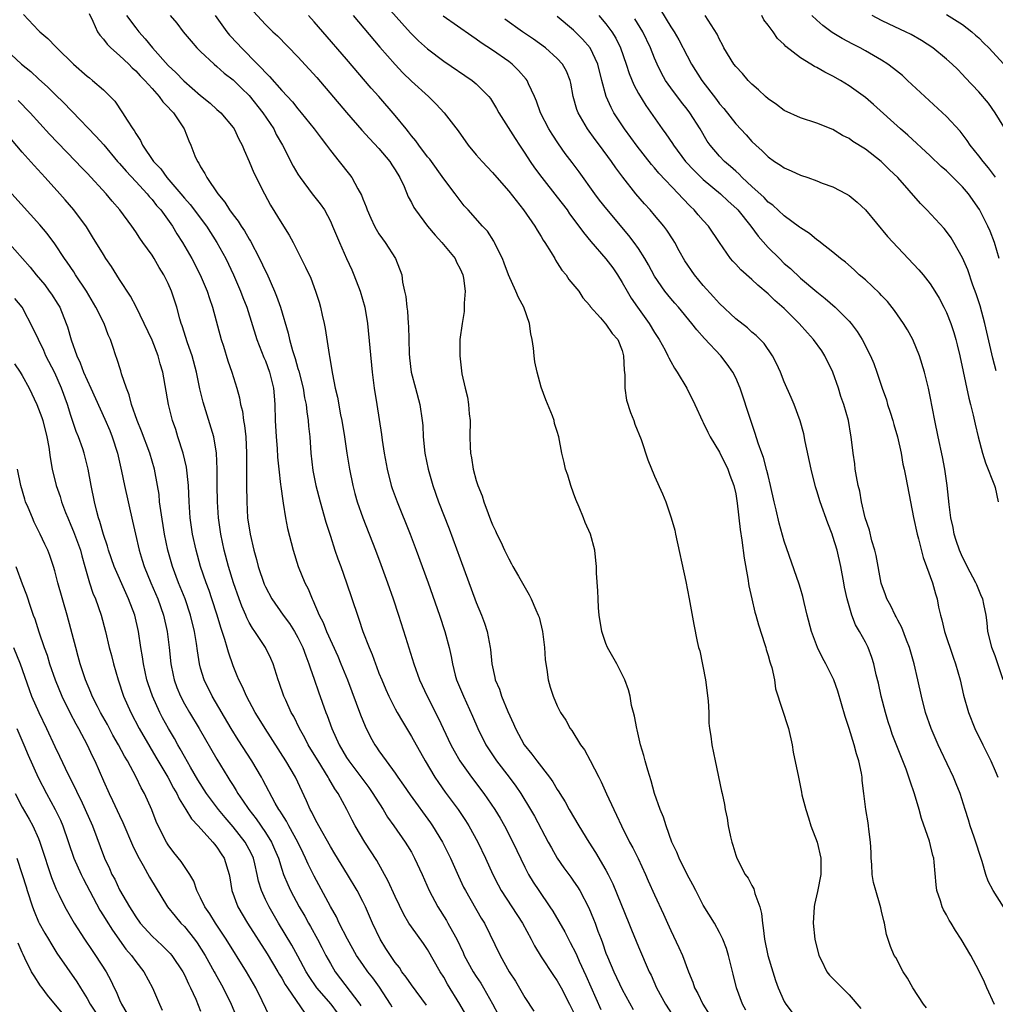
# Model space of a CAD drawing. Units: inches. Extents: x 2577000 to 2580000, y 1497000 to 1500000.
# Drawn here: x 2577723 to 2577843, y 1498205 to 1498326 of the extents above; entities that cross this region are included whole.
import ezdxf

# ---------------------------------------------------------------- set-up
doc = ezdxf.new("R2010")
doc.units = ezdxf.units.IN
doc.header["$MEASUREMENT"] = 0
doc.layers.add('LD25771497_2ft', color=3, linetype='Continuous')

msp = doc.modelspace()

# ---------------------------------------------------------------- linework, layer by layer
at = {"layer": 'LD25771497_2ft'}
for points, elevation in [([(2577731.23, 1498327.23), (2577731.71, 1498326.29), (2577732.27, 1498325), (2577732.56, 1498324.56), (2577733, 1498324.08), (2577733.46, 1498323.46), (2577733.91, 1498323), (2577735, 1498322.06), (2577736.14, 1498321), (2577736.56, 1498320.56), (2577737, 1498320.19), (2577737.56, 1498319.56), (2577738.12, 1498319), (2577739, 1498317.98), (2577739.9, 1498317), (2577740.34, 1498316.34), (2577741, 1498315.69), (2577741.31, 1498315.31), (2577741.64, 1498315), (2577742.96, 1498313), (2577743.53, 1498311.53), (2577743.78, 1498311), (2577744.3, 1498309.7), (2577744.6, 1498309), (2577744.78, 1498308.78), (2577745, 1498308.33), (2577745.52, 1498307.52), (2577745.75, 1498307), (2577747.1, 1498305), (2577747.98, 1498303.98), (2577748.57, 1498303), (2577749, 1498302.42), (2577749.63, 1498301.63), (2577750.01, 1498301), (2577750.41, 1498300.41), (2577751, 1498299.4), (2577751.16, 1498299.16), (2577752.28, 1498297), (2577753, 1498295.43), (2577753.15, 1498295.15), (2577754.11, 1498293), (2577754.36, 1498292.36), (2577754.84, 1498291), (2577755.8, 1498287.8), (2577755.98, 1498287), (2577756.33, 1498285.67), (2577756.67, 1498284.67), (2577757, 1498283.43), (2577757.1, 1498283.1), (2577757.63, 1498281), (2577757.82, 1498279.82), (2577758, 1498279), (2577758.08, 1498278.08), (2577758.26, 1498277), (2577758.31, 1498276.31), (2577758.46, 1498275), (2577758.61, 1498273), (2577758.84, 1498270.84), (2577759.19, 1498269), (2577759.73, 1498267), (2577760.46, 1498264.46), (2577761, 1498262.73), (2577761.57, 1498261), (2577761.93, 1498259.93), (2577762.28, 1498259), (2577763, 1498257), (2577764.33, 1498253), (2577764.52, 1498252.52), (2577765.01, 1498250.99), (2577765.77, 1498249), (2577766.14, 1498248.14), (2577766.55, 1498247), (2577766.68, 1498246.68), (2577767, 1498245.84), (2577767.34, 1498245), (2577767.84, 1498243.84), (2577768.21, 1498243), (2577769, 1498241.44), (2577769.24, 1498241), (2577769.88, 1498239.88), (2577771, 1498238.04), (2577772.68, 1498235), (2577773.89, 1498233), (2577774.33, 1498232.33), (2577775.17, 1498231.17), (2577776.78, 1498229), (2577777.67, 1498227.67), (2577778.09, 1498227), (2577779.19, 1498225), (2577780.15, 1498223), (2577781.05, 1498221), (2577781.71, 1498219.71), (2577782.09, 1498219), (2577784.72, 1498215), (2577785.78, 1498213), (2577786.18, 1498212.18), (2577787, 1498210.84), (2577788.54, 1498208.54), (2577789, 1498207.89), (2577789.49, 1498207), (2577790.52, 1498205), (2577791, 1498204.02)], 9530), ([(2577751.5, 1498327.5), (2577753, 1498325.9), (2577753.91, 1498325), (2577754.48, 1498324.48), (2577757, 1498321.92), (2577758.39, 1498320.39), (2577759.33, 1498319.33), (2577763.01, 1498315.01), (2577764.87, 1498312.87), (2577765.82, 1498311.82), (2577767, 1498310.6), (2577768.32, 1498309), (2577768.58, 1498308.58), (2577769, 1498307.95), (2577769.58, 1498307), (2577770.1, 1498305.9), (2577770.62, 1498304.62), (2577771, 1498303.94), (2577771.31, 1498303.31), (2577771.5, 1498303), (2577772.98, 1498301), (2577773.91, 1498299.91), (2577774.76, 1498299), (2577776.38, 1498297), (2577776.57, 1498296.57), (2577777, 1498295.74), (2577777.34, 1498295), (2577777.41, 1498294.59), (2577777.62, 1498293), (2577777.49, 1498291.49), (2577777.52, 1498291), (2577777.52, 1498290.48), (2577777.25, 1498289), (2577776.99, 1498287), (2577776.96, 1498285), (2577777.24, 1498282.76), (2577777.64, 1498281), (2577777.91, 1498279.91), (2577778.04, 1498279), (2577778.14, 1498277.86), (2577778.23, 1498277), (2577778.22, 1498275), (2577778.25, 1498273.75), (2577778.29, 1498273), (2577778.42, 1498272.42), (2577778.63, 1498271), (2577779, 1498269.6), (2577779.19, 1498269), (2577779.72, 1498267.72), (2577779.93, 1498267), (2577780.45, 1498265.55), (2577780.77, 1498264.77), (2577781, 1498264.15), (2577781.39, 1498263.39), (2577781.54, 1498263), (2577782.04, 1498262.04), (2577782.48, 1498261), (2577783, 1498259.94), (2577783.35, 1498259.35), (2577783.53, 1498259), (2577784.2, 1498257.8), (2577785.51, 1498255.51), (2577785.77, 1498255), (2577786.34, 1498253.66), (2577786.65, 1498253), (2577786.74, 1498252.74), (2577787.16, 1498251), (2577787.41, 1498249), (2577787.51, 1498247.51), (2577787.57, 1498247), (2577787.71, 1498246.29), (2577787.87, 1498245), (2577788.11, 1498244.11), (2577788.48, 1498243), (2577789, 1498241.79), (2577789.41, 1498241), (2577790.04, 1498240.04), (2577790.58, 1498239), (2577790.77, 1498238.77), (2577791.87, 1498237), (2577792.36, 1498236.36), (2577793.06, 1498235.06), (2577794.11, 1498233), (2577794.42, 1498232.42), (2577795.07, 1498230.93), (2577795.95, 1498229), (2577796.31, 1498228.31), (2577796.9, 1498227), (2577797.91, 1498225), (2577798.3, 1498224.3), (2577798.96, 1498222.96), (2577799.88, 1498221), (2577800.22, 1498220.22), (2577801, 1498218.48), (2577802.11, 1498216.11), (2577802.59, 1498215), (2577803, 1498214.09), (2577804, 1498212), (2577804.43, 1498211), (2577805.17, 1498209), (2577805.71, 1498207.71), (2577805.94, 1498207), (2577806.32, 1498206.32), (2577806.95, 1498205), (2577807.75, 1498203.75)], 9522), ([(2577768.04, 1498328.04), (2577770.88, 1498324.88), (2577771.88, 1498323.88), (2577773, 1498322.88), (2577775, 1498321.38), (2577778.48, 1498319), (2577779, 1498318.57), (2577780.55, 1498317), (2577780.74, 1498316.74), (2577781, 1498316.35), (2577781.51, 1498315.51), (2577781.79, 1498315), (2577783.81, 1498311.81), (2577784.34, 1498311), (2577785, 1498310.02), (2577785.65, 1498309), (2577786.19, 1498308.19), (2577787.08, 1498307), (2577789, 1498304.58), (2577790.2, 1498303), (2577790.52, 1498302.52), (2577791.66, 1498301), (2577792.21, 1498300.21), (2577793.12, 1498299.12), (2577795, 1498296.98), (2577795.85, 1498295.85), (2577796.41, 1498295), (2577797, 1498294.05), (2577797.6, 1498293), (2577798.12, 1498292.12), (2577798.89, 1498291), (2577800.34, 1498289), (2577801, 1498287.87), (2577801.57, 1498287), (2577802.3, 1498285.7), (2577802.65, 1498285), (2577802.74, 1498284.74), (2577803, 1498284.3), (2577803.46, 1498283.46), (2577803.8, 1498283), (2577804.99, 1498281), (2577805.98, 1498279), (2577806.92, 1498276.92), (2577807, 1498276.78), (2577807.56, 1498275.56), (2577807.84, 1498275), (2577809, 1498273.11), (2577810.05, 1498271), (2577810.29, 1498270.29), (2577810.79, 1498269), (2577811, 1498267.98), (2577811.19, 1498266.81), (2577811.55, 1498263.55), (2577811.75, 1498262.25), (2577812.03, 1498260.03), (2577812.49, 1498257.51), (2577812.62, 1498256.62), (2577812.98, 1498255), (2577813.38, 1498253.38), (2577813.49, 1498253), (2577813.81, 1498251.81), (2577814.61, 1498249.39), (2577814.72, 1498249), (2577814.77, 1498248.77), (2577815, 1498248.03), (2577815.22, 1498247.22), (2577815.31, 1498247), (2577815.46, 1498246.54), (2577815.77, 1498245), (2577815.92, 1498243.92), (2577817.52, 1498239), (2577817.96, 1498237), (2577818.1, 1498236.1), (2577818.73, 1498233), (2577818.79, 1498232.79), (2577819.14, 1498231.14), (2577819.18, 1498230.82), (2577819.64, 1498229), (2577819.99, 1498227.99), (2577820.29, 1498227), (2577821.04, 1498225), (2577821.52, 1498223), (2577821.5, 1498221), (2577821.09, 1498218.91), (2577820.71, 1498217.29), (2577820.67, 1498217), (2577820.57, 1498215), (2577820.78, 1498213), (2577821.24, 1498211), (2577821.54, 1498210.46), (2577822.24, 1498209), (2577822.58, 1498208.58), (2577823, 1498208.16), (2577824.12, 1498207), (2577825, 1498206.13), (2577826.44, 1498204.44)], 9516), ([(2577801.72, 1498327.72), (2577803, 1498325.62), (2577803.41, 1498325), (2577803.99, 1498323.99), (2577805, 1498322.02), (2577805.56, 1498321), (2577806.83, 1498319), (2577808.63, 1498316.63), (2577809, 1498316.12), (2577809.52, 1498315.52), (2577811, 1498313.64), (2577812.28, 1498312.28), (2577813, 1498311.47), (2577813.48, 1498311), (2577814.28, 1498310.28), (2577815, 1498309.57), (2577815.79, 1498309), (2577816.53, 1498308.53), (2577817, 1498308.21), (2577817.84, 1498307.84), (2577819, 1498307.3), (2577819.89, 1498307), (2577821, 1498306.6), (2577821.67, 1498306.33), (2577823, 1498305.86), (2577824.65, 1498305), (2577825, 1498304.78), (2577825.97, 1498303.97), (2577827, 1498303), (2577829.73, 1498299.73), (2577831, 1498298.37), (2577833.61, 1498295.61), (2577834.11, 1498295), (2577835, 1498293.89), (2577835.57, 1498293), (2577836.1, 1498292.1), (2577836.68, 1498291), (2577837, 1498290.33), (2577837.53, 1498289), (2577837.9, 1498287.9), (2577838.16, 1498287), (2577838.34, 1498286.34), (2577838.66, 1498285), (2577839.76, 1498279.76), (2577839.97, 1498279), (2577840.31, 1498277.69), (2577840.56, 1498276.56), (2577840.93, 1498275), (2577841.44, 1498273), (2577841.81, 1498271.81), (2577842.93, 1498269), (2577843, 1498268.75), (2577843.4, 1498267)], 9504), ([(2577723.13, 1498327.13), (2577725, 1498325.17), (2577725.17, 1498325), (2577726.16, 1498324.16), (2577727.14, 1498323.14), (2577727.25, 1498323), (2577729.33, 1498321), (2577731, 1498319.53), (2577731.29, 1498319.29), (2577731.68, 1498319), (2577733, 1498317.81), (2577733.42, 1498317.42), (2577734.41, 1498316.41), (2577735.37, 1498315), (2577735.93, 1498314.07), (2577736.64, 1498313), (2577736.8, 1498312.8), (2577737, 1498312.43), (2577737.59, 1498311.59), (2577737.84, 1498311), (2577739.2, 1498309), (2577740.08, 1498308.08), (2577740.83, 1498307), (2577742.56, 1498305), (2577743, 1498304.47), (2577743.69, 1498303.69), (2577745.71, 1498301), (2577747.01, 1498299), (2577748.12, 1498297), (2577749.07, 1498295), (2577749.93, 1498293), (2577750.22, 1498292.22), (2577750.69, 1498291), (2577751.94, 1498287), (2577752.81, 1498284.81), (2577753, 1498284.39), (2577753.5, 1498283), (2577753.98, 1498281), (2577754.05, 1498280.05), (2577754.16, 1498279), (2577754.21, 1498277), (2577754.3, 1498275), (2577754.42, 1498273.58), (2577754.49, 1498272.49), (2577754.64, 1498271), (2577754.86, 1498269.14), (2577754.88, 1498268.88), (2577755.12, 1498267.12), (2577755.19, 1498266.81), (2577755.48, 1498265), (2577755.71, 1498263.71), (2577756.4, 1498261), (2577757.04, 1498259), (2577757.85, 1498257), (2577758.25, 1498256.25), (2577758.74, 1498255), (2577758.84, 1498254.84), (2577759.62, 1498253), (2577760.1, 1498252.1), (2577760.51, 1498251), (2577761.92, 1498247.92), (2577762.31, 1498247), (2577763.13, 1498245), (2577764.71, 1498240.71), (2577765.29, 1498239.29), (2577765.96, 1498237.96), (2577766.49, 1498237), (2577766.7, 1498236.7), (2577767, 1498236.24), (2577767.87, 1498235), (2577769, 1498233.48), (2577769.32, 1498233), (2577770.02, 1498232.02), (2577770.83, 1498230.83), (2577773.35, 1498227.35), (2577773.59, 1498227), (2577774.82, 1498225), (2577775.83, 1498223), (2577776.8, 1498220.8), (2577777.44, 1498219.44), (2577777.66, 1498219), (2577779.62, 1498215.62), (2577780.02, 1498215), (2577781.93, 1498211), (2577783.07, 1498209), (2577783.82, 1498207.82), (2577785, 1498205.82), (2577786.12, 1498204.12)], 9532), ([(2577735.86, 1498327), (2577737, 1498325.46), (2577737.37, 1498325), (2577738.14, 1498324.14), (2577739.05, 1498323), (2577741, 1498320.82), (2577741.95, 1498319.95), (2577742.93, 1498318.93), (2577745, 1498317.12), (2577746.17, 1498316.17), (2577747, 1498315.41), (2577747.48, 1498315), (2577749, 1498313.18), (2577749.13, 1498313), (2577749.72, 1498311.72), (2577750.12, 1498311), (2577750.36, 1498310.37), (2577751, 1498309), (2577751.57, 1498307.57), (2577752.87, 1498305), (2577753.61, 1498303.61), (2577755, 1498301.32), (2577755.91, 1498299.91), (2577756.4, 1498299), (2577757.95, 1498295.95), (2577758.59, 1498294.59), (2577759.17, 1498293), (2577759.62, 1498291.62), (2577759.79, 1498291), (2577760, 1498290), (2577760.25, 1498289), (2577760.38, 1498288.38), (2577760.84, 1498285.16), (2577760.9, 1498284.9), (2577761, 1498284.21), (2577761.19, 1498283.19), (2577761.25, 1498282.75), (2577761.61, 1498281), (2577761.88, 1498279.88), (2577762.27, 1498277.73), (2577762.42, 1498277), (2577762.74, 1498275), (2577763.03, 1498273), (2577763.37, 1498271), (2577763.78, 1498269), (2577764.03, 1498268.03), (2577764.32, 1498267), (2577764.99, 1498264.99), (2577766.55, 1498261), (2577767.22, 1498259.23), (2577768.03, 1498257), (2577768.73, 1498255), (2577769.4, 1498253), (2577770.28, 1498250.28), (2577771.28, 1498247), (2577772, 1498245), (2577772.95, 1498243), (2577774.32, 1498240.32), (2577775.88, 1498237), (2577776.27, 1498236.27), (2577776.99, 1498235), (2577778.41, 1498233), (2577779.94, 1498231), (2577781.3, 1498229), (2577781.94, 1498227.94), (2577782.48, 1498227), (2577783.53, 1498225), (2577785, 1498221.9), (2577785.46, 1498221), (2577786.03, 1498220.03), (2577786.7, 1498219), (2577788.09, 1498217), (2577788.45, 1498216.45), (2577789.19, 1498215.19), (2577789.92, 1498213.92), (2577790.37, 1498213), (2577790.6, 1498212.6), (2577791.28, 1498211.28), (2577791.39, 1498211), (2577791.7, 1498210.3), (2577792.53, 1498208.53), (2577794.35, 1498204.35)], 9528), ([(2577741.23, 1498327), (2577742.05, 1498326.05), (2577742.84, 1498325), (2577743.82, 1498323.82), (2577744.55, 1498323), (2577745, 1498322.55), (2577746.66, 1498321), (2577747, 1498320.72), (2577747.9, 1498319.9), (2577749, 1498319.06), (2577750.03, 1498318.03), (2577751, 1498317.11), (2577752.69, 1498315), (2577754.01, 1498313), (2577754.33, 1498312.33), (2577755.08, 1498311), (2577756.42, 1498308.42), (2577757, 1498307.4), (2577757.26, 1498307), (2577758.77, 1498305), (2577759.76, 1498303.76), (2577760.26, 1498303), (2577761, 1498301.62), (2577761.28, 1498301), (2577762.11, 1498299), (2577763, 1498297), (2577763.63, 1498295.63), (2577763.9, 1498295), (2577764.66, 1498293), (2577765.24, 1498291), (2577765.57, 1498289), (2577766.17, 1498283), (2577766.42, 1498281), (2577766.72, 1498279), (2577767.31, 1498275.31), (2577767.39, 1498274.61), (2577767.64, 1498273), (2577768, 1498271), (2577768.51, 1498269), (2577768.63, 1498268.63), (2577769.23, 1498267), (2577770.84, 1498263), (2577771.6, 1498261), (2577773.05, 1498257), (2577774.45, 1498253), (2577775.11, 1498251), (2577775.65, 1498249), (2577775.9, 1498247.9), (2577776.05, 1498247), (2577776.41, 1498245.59), (2577776.57, 1498245), (2577777.41, 1498243), (2577778.55, 1498240.55), (2577779.21, 1498239), (2577780.18, 1498237), (2577780.5, 1498236.5), (2577781.51, 1498235), (2577783.07, 1498233), (2577783.89, 1498231.89), (2577784.5, 1498231), (2577785.71, 1498229), (2577786.18, 1498228.18), (2577787.89, 1498225), (2577788.27, 1498224.27), (2577789, 1498223.01), (2577789.82, 1498221.82), (2577790.67, 1498220.67), (2577791, 1498220.18), (2577791.48, 1498219.48), (2577791.76, 1498219), (2577792.88, 1498216.88), (2577793.47, 1498215.47), (2577793.65, 1498215), (2577794.01, 1498213.99), (2577794.39, 1498213), (2577794.57, 1498212.57), (2577795, 1498211.29), (2577795.18, 1498210.82), (2577795.95, 1498209), (2577797, 1498206.78), (2577798.35, 1498204.35)], 9526), ([(2577746.81, 1498327), (2577748.25, 1498325), (2577748.58, 1498324.58), (2577749.55, 1498323.55), (2577750.05, 1498323), (2577752.02, 1498321), (2577752.52, 1498320.52), (2577753, 1498319.95), (2577753.49, 1498319.49), (2577755, 1498317.76), (2577756.33, 1498316.33), (2577757, 1498315.48), (2577757.41, 1498315), (2577759.01, 1498313), (2577759.85, 1498311.85), (2577760.52, 1498311), (2577761, 1498310.34), (2577762.09, 1498309), (2577763.38, 1498307.38), (2577763.66, 1498307), (2577764.39, 1498305.61), (2577764.84, 1498304.83), (2577765, 1498304.37), (2577765.4, 1498303.4), (2577765.53, 1498303), (2577765.98, 1498301.98), (2577766.45, 1498301), (2577766.64, 1498300.64), (2577767, 1498300.06), (2577767.42, 1498299.42), (2577767.77, 1498299), (2577769.04, 1498297), (2577769.8, 1498295), (2577769.92, 1498294.08), (2577770.16, 1498293), (2577770.33, 1498292.33), (2577770.44, 1498291), (2577770.53, 1498290.53), (2577770.62, 1498289), (2577770.65, 1498288.65), (2577770.67, 1498287), (2577770.72, 1498285.28), (2577770.77, 1498284.77), (2577770.99, 1498283), (2577771.49, 1498281), (2577772.02, 1498279), (2577772.33, 1498277), (2577772.39, 1498276.39), (2577772.46, 1498275), (2577772.65, 1498273), (2577773.05, 1498271), (2577773.64, 1498269), (2577774.36, 1498267), (2577775.65, 1498263.65), (2577777, 1498259.96), (2577779, 1498254.58), (2577779.64, 1498253), (2577780, 1498252), (2577780.33, 1498251), (2577780.73, 1498249), (2577780.77, 1498248.77), (2577780.93, 1498247), (2577781.31, 1498245.31), (2577781.35, 1498245), (2577781.86, 1498243.86), (2577782.13, 1498243), (2577782.91, 1498241.09), (2577783.59, 1498239.59), (2577783.83, 1498239), (2577784.92, 1498237), (2577785.86, 1498235.86), (2577786.46, 1498235), (2577788.02, 1498233), (2577788.44, 1498232.44), (2577789, 1498231.48), (2577789.2, 1498231.2), (2577789.31, 1498231), (2577789.96, 1498229.96), (2577790.47, 1498229), (2577791.65, 1498227), (2577792.88, 1498225), (2577793.72, 1498223.72), (2577795, 1498221.54), (2577795.29, 1498221), (2577795.86, 1498219.86), (2577797.84, 1498215), (2577798.16, 1498214.16), (2577799, 1498212.06), (2577800.34, 1498209), (2577800.56, 1498208.56), (2577801.24, 1498207), (2577802.34, 1498205), (2577803.63, 1498203)], 9524), ([(2577812.24, 1498204.24), (2577811.83, 1498205), (2577811.12, 1498207), (2577810.71, 1498208.71), (2577810.13, 1498211), (2577809.86, 1498211.86), (2577809.42, 1498213), (2577809, 1498213.85), (2577808.37, 1498215), (2577807, 1498217.19), (2577806.08, 1498219), (2577805.73, 1498219.73), (2577805.02, 1498221), (2577804.03, 1498223), (2577803.75, 1498223.75), (2577803.13, 1498225), (2577802.43, 1498227), (2577802.08, 1498228.08), (2577801.7, 1498229), (2577801, 1498231), (2577800.57, 1498232.57), (2577800.15, 1498233.85), (2577799.83, 1498235), (2577799.68, 1498235.68), (2577799.28, 1498237), (2577798.85, 1498238.85), (2577798.81, 1498239), (2577798.54, 1498240.54), (2577798.39, 1498241), (2577798.16, 1498241.84), (2577797.97, 1498243), (2577797.79, 1498243.79), (2577797.33, 1498245), (2577796.35, 1498247), (2577795.2, 1498249), (2577795, 1498249.48), (2577794.48, 1498251), (2577794.16, 1498253), (2577794.08, 1498253.92), (2577794.02, 1498255), (2577794.01, 1498256.01), (2577793.84, 1498258.16), (2577793.83, 1498259), (2577793.76, 1498259.76), (2577793.61, 1498261), (2577793.08, 1498263), (2577792.43, 1498264.43), (2577792.22, 1498265), (2577791.69, 1498266.31), (2577791.27, 1498267.27), (2577791, 1498268.05), (2577790.65, 1498269), (2577790.28, 1498270.28), (2577790.02, 1498271), (2577789.85, 1498271.85), (2577789.56, 1498273), (2577789.2, 1498275), (2577789, 1498275.67), (2577788.67, 1498276.67), (2577788.61, 1498277), (2577788.4, 1498277.6), (2577787.58, 1498279.58), (2577787, 1498281.13), (2577786.5, 1498283), (2577786.24, 1498284.24), (2577786.13, 1498285), (2577786.05, 1498285.95), (2577785.89, 1498287), (2577785.73, 1498287.73), (2577785.58, 1498289), (2577784.88, 1498291), (2577784.21, 1498292.21), (2577783.87, 1498293), (2577782.98, 1498294.98), (2577782.45, 1498296.45), (2577782.23, 1498297), (2577781.46, 1498298.54), (2577781.25, 1498299), (2577781.16, 1498299.16), (2577780.37, 1498300.37), (2577779.78, 1498301), (2577778.02, 1498303), (2577777.52, 1498303.52), (2577777, 1498304.18), (2577776.41, 1498305), (2577775, 1498306.85), (2577773.26, 1498309.26), (2577773, 1498309.57), (2577771.92, 1498311), (2577771.54, 1498311.54), (2577771, 1498312.16), (2577770.65, 1498312.65), (2577770.34, 1498313), (2577769, 1498314.65), (2577766.97, 1498317), (2577766.05, 1498318.05), (2577763, 1498321.62), (2577760.09, 1498325), (2577759, 1498326.24), (2577758.3, 1498327)], 9520), ([(2577763.8, 1498327), (2577767.11, 1498323.11), (2577769, 1498320.94), (2577769.94, 1498319.94), (2577771, 1498318.91), (2577773.1, 1498317), (2577774.06, 1498316.06), (2577775.03, 1498315), (2577776.76, 1498312.76), (2577778.02, 1498311), (2577779, 1498309.81), (2577779.71, 1498309), (2577781, 1498307.62), (2577781.53, 1498307), (2577783, 1498305.34), (2577784.81, 1498303), (2577786.21, 1498301), (2577786.5, 1498300.5), (2577787, 1498299.72), (2577787.27, 1498299.27), (2577787.46, 1498299), (2577788.24, 1498297.76), (2577788.68, 1498297), (2577788.79, 1498296.79), (2577789, 1498296.49), (2577789.57, 1498295.57), (2577790.07, 1498295), (2577790.43, 1498294.43), (2577791.64, 1498293), (2577792.16, 1498292.16), (2577793, 1498291.2), (2577793.07, 1498291.07), (2577794.31, 1498289.69), (2577794.94, 1498288.94), (2577795, 1498288.91), (2577795.77, 1498287.77), (2577796.45, 1498287), (2577797, 1498285.65), (2577797.18, 1498285), (2577797.24, 1498283.24), (2577797.33, 1498282.67), (2577797.31, 1498281), (2577797.53, 1498279.53), (2577798.01, 1498278.01), (2577798.44, 1498277), (2577798.57, 1498276.57), (2577799.33, 1498274.67), (2577800.16, 1498272.16), (2577801, 1498270.14), (2577801.97, 1498267.97), (2577802.37, 1498267), (2577803.05, 1498265), (2577803.48, 1498263.48), (2577803.59, 1498263), (2577804.86, 1498257.14), (2577805.28, 1498255), (2577805.85, 1498251.85), (2577806.26, 1498249.74), (2577806.43, 1498249), (2577806.58, 1498248.58), (2577807.26, 1498245), (2577807.59, 1498242.41), (2577807.67, 1498241), (2577807.68, 1498239.68), (2577807.78, 1498239), (2577807.93, 1498238.07), (2577808.04, 1498237), (2577808.45, 1498235), (2577809.27, 1498231.27), (2577809.32, 1498231), (2577809.62, 1498229.62), (2577809.72, 1498229), (2577809.94, 1498227.94), (2577810.08, 1498227), (2577810.36, 1498225.64), (2577810.51, 1498225), (2577810.63, 1498224.63), (2577811, 1498223.37), (2577811.13, 1498223), (2577812.18, 1498221), (2577812.53, 1498220.53), (2577813, 1498219.62), (2577813.24, 1498219.24), (2577813.37, 1498218.63), (2577813.98, 1498217), (2577814.19, 1498216.19), (2577814.29, 1498215), (2577814.41, 1498214.41), (2577814.55, 1498213), (2577814.98, 1498211), (2577815.59, 1498209), (2577815.92, 1498207.92), (2577816.25, 1498207), (2577817, 1498205.3), (2577817.18, 1498205), (2577817.95, 1498203.95)], 9518), ([(2577834.53, 1498204.53), (2577834.15, 1498205), (2577832.86, 1498207), (2577832.21, 1498208.21), (2577831.67, 1498209), (2577830.74, 1498210.74), (2577830.57, 1498211), (2577830.1, 1498212.1), (2577829.59, 1498213.59), (2577829.35, 1498215), (2577829.27, 1498215.27), (2577829, 1498216.47), (2577828.89, 1498216.89), (2577828.84, 1498217.16), (2577828.27, 1498219), (2577828, 1498220), (2577827.85, 1498221), (2577827.79, 1498222.21), (2577827.72, 1498223), (2577827.71, 1498223.71), (2577827.64, 1498225), (2577827.42, 1498226.58), (2577827.4, 1498227), (2577827.35, 1498227.35), (2577827.05, 1498229), (2577826.81, 1498231), (2577826.59, 1498232.59), (2577826.59, 1498233), (2577826.52, 1498233.48), (2577826.19, 1498235), (2577825.89, 1498235.89), (2577825.63, 1498237), (2577825, 1498239.02), (2577824.51, 1498240.51), (2577823.6, 1498243.6), (2577823.09, 1498245), (2577822.41, 1498246.41), (2577822.11, 1498247), (2577821.73, 1498247.73), (2577821.09, 1498249), (2577820.34, 1498251), (2577819.83, 1498253), (2577819.45, 1498254.55), (2577819.29, 1498255.29), (2577819, 1498256.28), (2577818.83, 1498256.83), (2577817, 1498262.12), (2577816.35, 1498264.35), (2577815.99, 1498266.01), (2577815.74, 1498267), (2577815.31, 1498269), (2577815, 1498270.23), (2577814.86, 1498270.86), (2577814.45, 1498272.45), (2577814.22, 1498273), (2577813.78, 1498274.22), (2577813.41, 1498275.41), (2577812.85, 1498277), (2577811.55, 1498281), (2577811, 1498282.27), (2577810.65, 1498283), (2577809.96, 1498283.96), (2577809.15, 1498285), (2577807.14, 1498287.14), (2577806.2, 1498288.2), (2577805.58, 1498289), (2577803.93, 1498291), (2577803.49, 1498291.49), (2577803, 1498292.08), (2577802.27, 1498293), (2577801, 1498294.84), (2577800.23, 1498296.23), (2577799.78, 1498297), (2577799, 1498298.23), (2577798.48, 1498299), (2577797.84, 1498299.84), (2577795.09, 1498303.09), (2577794.21, 1498304.21), (2577793.61, 1498305), (2577791.69, 1498307.69), (2577790.85, 1498308.85), (2577789.98, 1498309.98), (2577789.15, 1498311.15), (2577788.35, 1498312.35), (2577787.97, 1498313), (2577786.94, 1498315), (2577786.43, 1498316.43), (2577786.18, 1498317), (2577785.44, 1498318.56), (2577785.26, 1498319), (2577785.15, 1498319.15), (2577784.23, 1498320.23), (2577783.41, 1498321), (2577783, 1498321.31), (2577781, 1498322.72), (2577779.62, 1498323.62), (2577779, 1498324.08), (2577778.44, 1498324.44), (2577774.92, 1498326.92)], 9514), ([(2577842.93, 1498204.93), (2577841.98, 1498207), (2577841.69, 1498207.69), (2577841, 1498209.16), (2577840.01, 1498211), (2577838.83, 1498213), (2577838.1, 1498214.1), (2577837.58, 1498215), (2577837.35, 1498215.35), (2577837, 1498216.01), (2577836.63, 1498216.63), (2577836.47, 1498217), (2577836.25, 1498217.75), (2577835.82, 1498219), (2577835.73, 1498219.73), (2577835.48, 1498222.52), (2577835.43, 1498223), (2577835.32, 1498223.32), (2577834.89, 1498225.11), (2577833.91, 1498227.91), (2577833.65, 1498229), (2577833.07, 1498230.93), (2577832.52, 1498232.52), (2577832.37, 1498233), (2577832.02, 1498233.98), (2577831.63, 1498235), (2577831.44, 1498235.44), (2577830.32, 1498238.32), (2577830.09, 1498239), (2577829.82, 1498239.82), (2577829.47, 1498241), (2577828.96, 1498243), (2577828.61, 1498244.61), (2577828.35, 1498245.65), (2577828.05, 1498247), (2577827.79, 1498247.79), (2577827.34, 1498249), (2577827, 1498249.66), (2577826.27, 1498251), (2577825.8, 1498251.8), (2577825.33, 1498253), (2577824.75, 1498255), (2577824.44, 1498256.44), (2577824.35, 1498257), (2577823.98, 1498259), (2577823.5, 1498261), (2577823, 1498262.7), (2577822.89, 1498263), (2577822.36, 1498264.36), (2577821.41, 1498267), (2577821, 1498268.35), (2577820.84, 1498268.84), (2577820.3, 1498271), (2577819.57, 1498274.43), (2577819.39, 1498275.39), (2577818.95, 1498276.96), (2577818.2, 1498279), (2577817.86, 1498279.86), (2577817, 1498281.81), (2577816.53, 1498283), (2577816.04, 1498284.04), (2577815.55, 1498285), (2577814.51, 1498286.51), (2577814.03, 1498287), (2577813.51, 1498287.51), (2577813, 1498287.93), (2577812.44, 1498288.44), (2577811, 1498289.57), (2577809, 1498291.47), (2577808.28, 1498292.28), (2577807, 1498293.69), (2577805.91, 1498295), (2577804.73, 1498296.73), (2577804.04, 1498297.96), (2577803.48, 1498299), (2577803.3, 1498299.3), (2577802.5, 1498300.5), (2577802.14, 1498301), (2577801, 1498302.38), (2577800.47, 1498303), (2577799.77, 1498303.77), (2577798.7, 1498305), (2577797.06, 1498307.06), (2577796.21, 1498308.21), (2577795.67, 1498309), (2577794.2, 1498311), (2577793.68, 1498311.68), (2577792.73, 1498313), (2577791.57, 1498315), (2577791.41, 1498315.41), (2577790.97, 1498317), (2577790.66, 1498318.66), (2577790.57, 1498319), (2577790.12, 1498320.12), (2577789.63, 1498321), (2577789, 1498321.69), (2577787.53, 1498323), (2577786.07, 1498324.07), (2577784.72, 1498325), (2577782.54, 1498326.54)], 9512), ([(2577844.05, 1498217), (2577842.78, 1498219), (2577842.16, 1498220.16), (2577841.87, 1498221), (2577841.42, 1498222.58), (2577841.2, 1498223.2), (2577840.64, 1498225), (2577840.42, 1498225.58), (2577839.93, 1498227), (2577839.72, 1498227.72), (2577839.3, 1498229), (2577838.68, 1498231), (2577838.19, 1498232.19), (2577837.88, 1498233), (2577836.29, 1498236.29), (2577835.96, 1498237), (2577835.1, 1498239), (2577834.43, 1498241), (2577833.92, 1498243), (2577833.48, 1498245), (2577833.02, 1498247), (2577832.45, 1498249), (2577832.07, 1498249.93), (2577831.49, 1498251.49), (2577831, 1498252.37), (2577830.79, 1498252.79), (2577830.66, 1498253), (2577830.14, 1498254.15), (2577829.66, 1498255), (2577829.5, 1498255.5), (2577828.96, 1498256.96), (2577828.34, 1498260.34), (2577828.17, 1498261), (2577827.81, 1498262.19), (2577827.49, 1498263.49), (2577826.99, 1498265.01), (2577826.54, 1498267), (2577826.3, 1498268.3), (2577826.12, 1498269), (2577825.9, 1498270.1), (2577825.76, 1498271), (2577825.69, 1498271.69), (2577825.5, 1498273), (2577825.26, 1498275), (2577825.21, 1498275.21), (2577824.9, 1498277), (2577824.34, 1498279), (2577823.98, 1498279.98), (2577823.67, 1498281), (2577822.99, 1498283), (2577822.01, 1498285), (2577821.61, 1498285.61), (2577820.59, 1498287), (2577819.84, 1498287.84), (2577818.85, 1498289), (2577817, 1498290.84), (2577815.83, 1498291.83), (2577815, 1498292.65), (2577813.72, 1498293.72), (2577813, 1498294.43), (2577811.62, 1498295.62), (2577811, 1498296.33), (2577810.67, 1498296.67), (2577810.37, 1498297), (2577809, 1498298.97), (2577807.65, 1498301), (2577807, 1498301.69), (2577806.39, 1498302.39), (2577805.87, 1498303), (2577805.41, 1498303.41), (2577804.44, 1498304.44), (2577803.96, 1498305), (2577801.54, 1498307.54), (2577801, 1498308.2), (2577800.62, 1498308.62), (2577798.86, 1498310.86), (2577797.27, 1498313), (2577795.97, 1498315), (2577795.63, 1498315.63), (2577795.04, 1498317), (2577794.5, 1498319), (2577793.99, 1498321), (2577793.06, 1498323), (2577792.1, 1498324.1), (2577791, 1498325.21), (2577789, 1498326.89)], 9510), ([(2577794.1, 1498327), (2577795, 1498325.96), (2577795.73, 1498325), (2577796.22, 1498324.22), (2577796.8, 1498323), (2577797.48, 1498321), (2577797.85, 1498319.85), (2577798.43, 1498318.43), (2577799, 1498317.39), (2577799.9, 1498315.9), (2577801.92, 1498313), (2577802.39, 1498312.39), (2577803.19, 1498311.19), (2577803.31, 1498311), (2577804.83, 1498309), (2577805.88, 1498307.87), (2577807, 1498306.77), (2577809.12, 1498305), (2577810.09, 1498304.09), (2577811.13, 1498303.13), (2577811.25, 1498303), (2577812.88, 1498301), (2577813.78, 1498299.78), (2577815, 1498298.39), (2577816.39, 1498297), (2577817, 1498296.41), (2577817.77, 1498295.77), (2577819, 1498294.59), (2577821, 1498292.88), (2577822.06, 1498292.06), (2577823.28, 1498291), (2577825, 1498289.27), (2577825.24, 1498289), (2577826, 1498288), (2577826.62, 1498287), (2577827.62, 1498285), (2577828.04, 1498284.04), (2577828.4, 1498283), (2577829.07, 1498281), (2577829.59, 1498279.59), (2577829.74, 1498279), (2577830.06, 1498278.06), (2577830.39, 1498277), (2577830.51, 1498276.51), (2577830.97, 1498275), (2577831.41, 1498273), (2577831.64, 1498271.64), (2577831.8, 1498271), (2577832, 1498270), (2577832.55, 1498267), (2577832.95, 1498265.05), (2577833.4, 1498263), (2577833.57, 1498262.43), (2577834.13, 1498260.13), (2577834.56, 1498259), (2577835.26, 1498257), (2577835.63, 1498255.63), (2577835.84, 1498255), (2577836.03, 1498253.97), (2577836.26, 1498253), (2577836.43, 1498252.43), (2577836.74, 1498251), (2577837.81, 1498247.81), (2577838.11, 1498247), (2577838.68, 1498245), (2577839.12, 1498243.12), (2577839.73, 1498241), (2577840.51, 1498239), (2577841.47, 1498237), (2577841.99, 1498235.99), (2577842.47, 1498235), (2577843, 1498233.8), (2577843.32, 1498233)], 9508), ([(2577843.99, 1498245), (2577843, 1498247.96), (2577842.62, 1498249), (2577842.47, 1498249.53), (2577842.12, 1498251), (2577842.03, 1498252.03), (2577841.88, 1498253), (2577841.63, 1498254.37), (2577841.49, 1498255), (2577841.32, 1498255.32), (2577841, 1498256.12), (2577840.73, 1498256.73), (2577840.63, 1498257), (2577839.56, 1498259), (2577839.39, 1498259.39), (2577839, 1498260.17), (2577838.73, 1498260.73), (2577838.62, 1498261), (2577838.22, 1498262.22), (2577837.95, 1498263), (2577837.81, 1498263.81), (2577837.53, 1498265), (2577837.33, 1498266.67), (2577837.11, 1498269), (2577836.82, 1498271), (2577836.52, 1498272.52), (2577835.97, 1498275), (2577835.57, 1498277), (2577835, 1498280), (2577834.78, 1498281), (2577834.3, 1498283), (2577833.68, 1498285), (2577832.84, 1498287), (2577832.2, 1498288.2), (2577831.72, 1498289), (2577830.61, 1498290.61), (2577829.71, 1498291.71), (2577829, 1498292.43), (2577828.73, 1498292.73), (2577827, 1498294.36), (2577826.25, 1498295), (2577825.61, 1498295.61), (2577824.54, 1498296.54), (2577823.94, 1498297), (2577823, 1498297.81), (2577821.45, 1498299), (2577821.2, 1498299.2), (2577821, 1498299.33), (2577820.09, 1498300.09), (2577819, 1498300.79), (2577818.89, 1498300.89), (2577817, 1498302.28), (2577815.58, 1498303.58), (2577815, 1498303.98), (2577814.52, 1498304.52), (2577813, 1498305.89), (2577811.82, 1498307), (2577811.42, 1498307.42), (2577811, 1498307.77), (2577810.37, 1498308.37), (2577809.61, 1498309), (2577809, 1498309.65), (2577807.86, 1498311), (2577807.5, 1498311.5), (2577806.6, 1498313), (2577805.33, 1498315), (2577805, 1498315.44), (2577804.3, 1498316.3), (2577803, 1498318.07), (2577802.36, 1498319), (2577801.87, 1498319.87), (2577801.31, 1498321), (2577801, 1498321.73), (2577800.5, 1498323), (2577799.55, 1498325), (2577798.57, 1498326.57)], 9506), ([(2577843.15, 1498283.15), (2577842.71, 1498284.71), (2577841.75, 1498289), (2577841.16, 1498291.16), (2577840.66, 1498292.66), (2577840.26, 1498293.74), (2577839.62, 1498295.62), (2577839, 1498297.11), (2577837.93, 1498299), (2577837.57, 1498299.57), (2577837, 1498300.35), (2577836.71, 1498300.71), (2577834.59, 1498303), (2577833.81, 1498303.81), (2577830.99, 1498307), (2577829.97, 1498307.97), (2577828.95, 1498309), (2577827, 1498310.51), (2577825.46, 1498311.46), (2577825, 1498311.82), (2577824.18, 1498312.18), (2577823, 1498312.95), (2577821, 1498313.73), (2577819, 1498314.36), (2577817, 1498315.28), (2577816.02, 1498316.02), (2577815, 1498316.7), (2577814.67, 1498317), (2577813.81, 1498317.81), (2577813, 1498318.51), (2577812.54, 1498319), (2577811.83, 1498319.83), (2577811, 1498320.7), (2577810.77, 1498321), (2577809.52, 1498323), (2577809.37, 1498323.37), (2577809, 1498324.04), (2577808.71, 1498324.71), (2577807.59, 1498326.41), (2577807.24, 1498327)], 9502), ([(2577843.51, 1498297), (2577842.92, 1498299), (2577842.38, 1498300.38), (2577842.12, 1498301), (2577841.07, 1498303.07), (2577839.71, 1498305), (2577839, 1498305.84), (2577837.85, 1498307), (2577837.41, 1498307.41), (2577837, 1498307.82), (2577836.36, 1498308.36), (2577835, 1498309.67), (2577832.24, 1498312.24), (2577831.35, 1498313), (2577828.01, 1498316.01), (2577827, 1498316.87), (2577825, 1498318.34), (2577823.93, 1498319), (2577823, 1498319.53), (2577822, 1498320), (2577821, 1498320.59), (2577820.71, 1498320.71), (2577820.27, 1498321), (2577819, 1498321.77), (2577817.19, 1498323.19), (2577817, 1498323.42), (2577816.17, 1498324.17), (2577815.62, 1498325), (2577815, 1498325.82), (2577814.47, 1498326.47), (2577814.22, 1498327)], 9500), ([(2577843.06, 1498307.06), (2577842.2, 1498308.2), (2577841.51, 1498309), (2577841, 1498309.68), (2577839.93, 1498311), (2577839.57, 1498311.57), (2577838.71, 1498312.71), (2577837, 1498314.55), (2577832.21, 1498319), (2577831.58, 1498319.58), (2577830.48, 1498320.48), (2577829.77, 1498321), (2577829, 1498321.5), (2577827, 1498322.64), (2577826.34, 1498323), (2577825.45, 1498323.45), (2577824.15, 1498324.15), (2577822.92, 1498324.92), (2577821.76, 1498325.76), (2577821, 1498326.44), (2577820.4, 1498327)], 9498), ([(2577845.47, 1498311), (2577843.02, 1498315), (2577842.19, 1498316.19), (2577841, 1498317.58), (2577839.33, 1498319.33), (2577839, 1498319.7), (2577838.36, 1498320.36), (2577837.69, 1498321), (2577837, 1498321.62), (2577835.31, 1498323), (2577833.92, 1498323.92), (2577832.64, 1498324.64), (2577831.93, 1498325), (2577829.92, 1498325.92), (2577829, 1498326.39), (2577827.85, 1498327)], 9496), ([(2577837, 1498327.14), (2577839, 1498325.91), (2577840.15, 1498325), (2577840.59, 1498324.59), (2577841, 1498324.24), (2577841.6, 1498323.6), (2577842.22, 1498323), (2577844.07, 1498321)], 9494), ([(2577721, 1498322.77), (2577722.9, 1498321), (2577724.07, 1498320.07), (2577725, 1498319.19), (2577726.16, 1498318.16), (2577727, 1498317.31), (2577728.18, 1498316.18), (2577729, 1498315.3), (2577729.16, 1498315.16), (2577732.09, 1498312.09), (2577733.04, 1498311.04), (2577734.76, 1498309), (2577735, 1498308.74), (2577735.8, 1498307.8), (2577737, 1498306.53), (2577738.41, 1498305), (2577738.66, 1498304.66), (2577739, 1498304.3), (2577739.57, 1498303.57), (2577740.07, 1498303), (2577741.51, 1498301), (2577742.06, 1498300.06), (2577742.75, 1498299), (2577743.91, 1498297), (2577744.96, 1498295), (2577745.81, 1498293), (2577746.09, 1498292.09), (2577746.47, 1498291), (2577747.53, 1498287), (2577747.8, 1498286.2), (2577748.37, 1498284.37), (2577748.85, 1498283), (2577749.47, 1498281), (2577749.81, 1498279.81), (2577749.93, 1498279), (2577750.16, 1498278.16), (2577750.3, 1498277), (2577750.42, 1498276.42), (2577750.56, 1498275), (2577750.67, 1498273), (2577750.64, 1498269), (2577750.68, 1498267), (2577750.8, 1498265), (2577751.09, 1498263), (2577751.55, 1498261), (2577751.88, 1498259.87), (2577752.1, 1498259), (2577752.84, 1498256.84), (2577753, 1498256.48), (2577753.79, 1498255), (2577755.18, 1498253), (2577755.96, 1498251.96), (2577756.58, 1498251), (2577757, 1498250.26), (2577757.61, 1498249), (2577757.97, 1498247.97), (2577758.36, 1498247), (2577758.5, 1498246.5), (2577759, 1498245.1), (2577759.53, 1498243.53), (2577760.45, 1498241), (2577760.61, 1498240.61), (2577761.2, 1498239), (2577762.09, 1498237), (2577763, 1498235.44), (2577763.28, 1498235), (2577765.74, 1498231.74), (2577766.24, 1498231), (2577766.52, 1498230.52), (2577767.51, 1498229), (2577768.07, 1498228.07), (2577768.84, 1498227), (2577770.24, 1498225), (2577770.53, 1498224.53), (2577771, 1498223.73), (2577771.4, 1498223), (2577772.31, 1498221), (2577773.18, 1498219), (2577774.24, 1498217), (2577775.32, 1498215.32), (2577775.51, 1498215), (2577776.06, 1498213.94), (2577776.59, 1498213), (2577777.37, 1498211.37), (2577777.52, 1498211), (2577778.63, 1498209), (2577779, 1498208.41), (2577779.57, 1498207.57), (2577779.91, 1498207), (2577781.02, 1498205.02), (2577781.72, 1498203.72)], 9534), ([(2577777.71, 1498203.71), (2577776.98, 1498204.98), (2577775.47, 1498207.47), (2577775, 1498208.31), (2577774.56, 1498209), (2577773, 1498211.75), (2577772.49, 1498212.49), (2577771, 1498214.52), (2577770.69, 1498215), (2577770.05, 1498216.05), (2577769, 1498218.26), (2577768.15, 1498220.15), (2577766.72, 1498222.72), (2577765.26, 1498225), (2577764.08, 1498227), (2577763.7, 1498227.7), (2577763.05, 1498229), (2577761.96, 1498231), (2577761.55, 1498231.55), (2577760.82, 1498232.82), (2577760.73, 1498233), (2577759.48, 1498235), (2577759, 1498235.82), (2577758.28, 1498237), (2577757.85, 1498237.85), (2577757.2, 1498239), (2577756.48, 1498240.48), (2577756.18, 1498241), (2577755.49, 1498242.51), (2577755.27, 1498243), (2577754.7, 1498244.7), (2577754.58, 1498245), (2577753.93, 1498247), (2577753.64, 1498247.64), (2577753, 1498249), (2577751.69, 1498251), (2577751.4, 1498251.4), (2577751, 1498252.09), (2577750.68, 1498252.68), (2577750.56, 1498253), (2577750.09, 1498254.09), (2577749.77, 1498255), (2577749.06, 1498257), (2577748.43, 1498259), (2577747.91, 1498261), (2577747.49, 1498263), (2577747.2, 1498265), (2577747.06, 1498267), (2577747.03, 1498269), (2577747.03, 1498271.03), (2577746.97, 1498272.97), (2577746.62, 1498275), (2577745.3, 1498279.3), (2577744.91, 1498280.91), (2577744.48, 1498283), (2577743.94, 1498285), (2577743.38, 1498286.62), (2577742.72, 1498288.72), (2577742.61, 1498289), (2577742.44, 1498289.56), (2577742.05, 1498291), (2577741.41, 1498293), (2577741, 1498293.93), (2577740.46, 1498295), (2577739.89, 1498295.89), (2577739.25, 1498297), (2577739, 1498297.41), (2577737.88, 1498299), (2577737.51, 1498299.51), (2577737, 1498300.29), (2577736.5, 1498301), (2577735.02, 1498303), (2577734.08, 1498304.08), (2577733.33, 1498305), (2577731, 1498307.53), (2577730.28, 1498308.28), (2577729.6, 1498309), (2577727.34, 1498311.34), (2577726.37, 1498312.37), (2577723.99, 1498315), (2577722.5, 1498316.5)], 9536), ([(2577772.86, 1498204.86), (2577771, 1498207.36), (2577770.34, 1498208.34), (2577769.83, 1498209), (2577769.51, 1498209.51), (2577769, 1498210.14), (2577768.4, 1498211), (2577767.86, 1498211.86), (2577767.13, 1498213), (2577766.2, 1498215), (2577765.85, 1498215.85), (2577765.34, 1498217), (2577765, 1498217.67), (2577764.3, 1498219), (2577763.11, 1498221), (2577761.56, 1498223.56), (2577761, 1498224.46), (2577759.56, 1498227), (2577759.38, 1498227.38), (2577759, 1498228.05), (2577758.7, 1498228.7), (2577758.52, 1498229), (2577758.07, 1498230.07), (2577756.69, 1498233), (2577755.52, 1498235), (2577752.94, 1498239), (2577752.22, 1498240.22), (2577751.73, 1498241), (2577750.64, 1498243), (2577750.15, 1498244.15), (2577749.7, 1498245), (2577749.51, 1498245.51), (2577749, 1498246.74), (2577748.42, 1498248.42), (2577748.27, 1498249), (2577747.99, 1498250.01), (2577747.48, 1498251.48), (2577747.04, 1498253), (2577746.4, 1498255), (2577746.04, 1498256.04), (2577745.67, 1498257), (2577744.98, 1498259), (2577744.43, 1498261), (2577744.01, 1498263), (2577743.72, 1498265), (2577743.57, 1498267), (2577743.49, 1498269), (2577743.27, 1498271.27), (2577742.85, 1498273), (2577742.2, 1498275), (2577741.92, 1498275.92), (2577741.54, 1498277), (2577741.03, 1498279), (2577740.32, 1498283), (2577740.01, 1498284.01), (2577739.76, 1498285), (2577739, 1498286.92), (2577738.03, 1498289), (2577737.04, 1498291.04), (2577736.36, 1498292.36), (2577735, 1498294.42), (2577734.01, 1498296.01), (2577733.32, 1498297), (2577733, 1498297.49), (2577731.68, 1498299.68), (2577730.9, 1498300.9), (2577729.35, 1498303), (2577728.27, 1498304.27), (2577727.63, 1498305), (2577725.83, 1498307), (2577724.47, 1498308.47), (2577723, 1498310.13), (2577721.68, 1498311.68)], 9538), ([(2577768.63, 1498204.63), (2577768.43, 1498205), (2577767.07, 1498207.07), (2577766.23, 1498208.23), (2577765.64, 1498209), (2577765, 1498209.89), (2577764.23, 1498211), (2577763.1, 1498213), (2577762.1, 1498215), (2577761.75, 1498215.75), (2577761, 1498217.06), (2577759, 1498220.79), (2577758.26, 1498222.26), (2577757.94, 1498223), (2577757.63, 1498223.63), (2577756.98, 1498225), (2577755.88, 1498227), (2577755.58, 1498227.58), (2577755, 1498228.47), (2577754.8, 1498228.8), (2577754.66, 1498229), (2577754.2, 1498229.8), (2577752.68, 1498232.68), (2577752.5, 1498233), (2577751.31, 1498235), (2577749.63, 1498237.63), (2577748.78, 1498239), (2577746.41, 1498243), (2577745.42, 1498245), (2577745, 1498246.44), (2577744.86, 1498247), (2577744.61, 1498248.61), (2577744.5, 1498249.5), (2577744.24, 1498251), (2577743.75, 1498253), (2577743.08, 1498255), (2577742.27, 1498257), (2577741.52, 1498259), (2577740.96, 1498261), (2577740.55, 1498263), (2577740.07, 1498265.93), (2577739.94, 1498267), (2577739.87, 1498267.87), (2577739.67, 1498269), (2577739.3, 1498271), (2577738.72, 1498273), (2577737.71, 1498275.71), (2577737.18, 1498277), (2577736.49, 1498279), (2577736.19, 1498280.19), (2577735.84, 1498281), (2577735.23, 1498282.77), (2577735.14, 1498283.14), (2577734.67, 1498284.67), (2577734.54, 1498285), (2577734.15, 1498286.15), (2577733.89, 1498287), (2577733.61, 1498287.61), (2577733.09, 1498289), (2577732.09, 1498291), (2577730.9, 1498293), (2577729.56, 1498295), (2577729.35, 1498295.35), (2577728.54, 1498296.54), (2577728.2, 1498297), (2577727, 1498298.83), (2577726.08, 1498300.08), (2577725.18, 1498301.18), (2577721.69, 1498305)], 9540), ([(2577721.15, 1498299.15), (2577723.96, 1498295.96), (2577724.7, 1498295), (2577725.76, 1498293.76), (2577726.33, 1498293), (2577726.61, 1498292.61), (2577727.39, 1498291.39), (2577727.61, 1498291), (2577728.43, 1498289), (2577728.58, 1498288.58), (2577729.02, 1498286.98), (2577729.72, 1498285), (2577730.15, 1498284.15), (2577730.56, 1498283), (2577731, 1498281.98), (2577731.46, 1498281), (2577733.2, 1498277.2), (2577733.79, 1498275.79), (2577734.1, 1498275), (2577734.73, 1498273), (2577735.22, 1498270.78), (2577735.59, 1498269), (2577736.61, 1498264.61), (2577736.95, 1498263), (2577737.41, 1498261), (2577737.79, 1498259.79), (2577738.03, 1498259), (2577738.84, 1498257), (2577739.7, 1498255), (2577740.42, 1498253), (2577740.89, 1498251), (2577741.13, 1498249), (2577741.31, 1498247), (2577741.59, 1498245.59), (2577741.72, 1498245), (2577742.07, 1498244.07), (2577742.5, 1498243), (2577743, 1498242.07), (2577743.62, 1498241), (2577744.81, 1498239), (2577747, 1498235.23), (2577748.35, 1498233), (2577748.61, 1498232.61), (2577749, 1498231.96), (2577749.37, 1498231.37), (2577749.58, 1498231), (2577750.18, 1498230.18), (2577750.93, 1498229), (2577751.85, 1498227.85), (2577753, 1498226.16), (2577753.74, 1498225), (2577754.13, 1498224.13), (2577754.59, 1498223), (2577755, 1498221.66), (2577755.24, 1498221), (2577755.74, 1498219.74), (2577756.1, 1498219), (2577757.16, 1498217), (2577757.85, 1498215.85), (2577758.31, 1498215), (2577758.57, 1498214.57), (2577759.43, 1498213), (2577759.97, 1498211.97), (2577760.46, 1498211), (2577761, 1498209.99), (2577761.59, 1498209), (2577764.63, 1498205), (2577764.77, 1498204.77)], 9542), ([(2577761.9, 1498203.9), (2577761.09, 1498205), (2577759.35, 1498207), (2577758.39, 1498208.39), (2577758.03, 1498209), (2577757, 1498210.92), (2577756.26, 1498212.26), (2577754.61, 1498215), (2577753.44, 1498217), (2577753, 1498217.91), (2577752.5, 1498219), (2577752.15, 1498220.15), (2577751.99, 1498221), (2577751.69, 1498222.31), (2577751.51, 1498223), (2577751.36, 1498223.36), (2577751, 1498224.06), (2577750.48, 1498225), (2577749, 1498226.89), (2577748.02, 1498228.02), (2577747.21, 1498229), (2577745.73, 1498231), (2577744.67, 1498232.67), (2577743.75, 1498234.25), (2577743, 1498235.56), (2577742.49, 1498236.49), (2577742.18, 1498237), (2577741.76, 1498237.76), (2577741.02, 1498239.02), (2577740.31, 1498240.31), (2577739.96, 1498241), (2577739.06, 1498243), (2577738.53, 1498244.53), (2577738.38, 1498245), (2577737.94, 1498247), (2577737.84, 1498247.84), (2577737.64, 1498249), (2577737.34, 1498251), (2577736.88, 1498253), (2577736.12, 1498255), (2577735.76, 1498255.76), (2577734.35, 1498259), (2577733.65, 1498261), (2577733.51, 1498261.51), (2577733, 1498262.96), (2577732.57, 1498264.57), (2577732.41, 1498265), (2577732.19, 1498265.81), (2577731.91, 1498267), (2577731.51, 1498269), (2577731.14, 1498271), (2577730.64, 1498273), (2577730.46, 1498273.54), (2577729.94, 1498275), (2577729.66, 1498275.66), (2577729, 1498277.62), (2577728.57, 1498279), (2577727.85, 1498281), (2577727, 1498282.89), (2577725.92, 1498285), (2577725.66, 1498285.66), (2577725, 1498287), (2577724.36, 1498288.36), (2577722.99, 1498291), (2577722.09, 1498292.09)], 9544), ([(2577722.03, 1498284.03), (2577722.75, 1498283), (2577723, 1498282.57), (2577723.84, 1498281), (2577724.78, 1498279), (2577725, 1498278.48), (2577725.39, 1498277.39), (2577725.52, 1498277), (2577726.03, 1498275), (2577726.28, 1498273.72), (2577726.44, 1498272.44), (2577726.7, 1498271), (2577727.19, 1498269), (2577727.66, 1498267.66), (2577727.84, 1498267), (2577728.33, 1498265.67), (2577728.6, 1498265), (2577729, 1498264.1), (2577729.32, 1498263.32), (2577730.17, 1498261), (2577730.33, 1498260.33), (2577730.73, 1498259), (2577731.29, 1498257), (2577731.71, 1498255.71), (2577732.02, 1498255), (2577732.73, 1498253), (2577733.26, 1498251), (2577733.73, 1498249), (2577734, 1498248), (2577734.24, 1498247), (2577734.82, 1498245), (2577735.5, 1498243), (2577736.37, 1498241), (2577737.42, 1498239), (2577738.73, 1498236.73), (2577739.49, 1498235.49), (2577740.97, 1498233), (2577741.66, 1498231.66), (2577742.06, 1498231), (2577742.34, 1498230.34), (2577743.19, 1498229), (2577743.86, 1498227.86), (2577744.68, 1498227), (2577746.51, 1498225), (2577746.72, 1498224.72), (2577747, 1498224.38), (2577747.53, 1498223.53), (2577747.9, 1498223), (2577748.5, 1498221), (2577748.59, 1498220.59), (2577748.84, 1498219), (2577749.6, 1498217), (2577750.8, 1498215), (2577753.21, 1498211.21), (2577754.52, 1498209), (2577754.69, 1498208.69), (2577755, 1498208.18), (2577755.42, 1498207.42), (2577755.7, 1498207), (2577757.87, 1498203.87)], 9546), ([(2577753.51, 1498203.51), (2577752.58, 1498205.42), (2577751.79, 1498207), (2577751.5, 1498207.5), (2577750.67, 1498209), (2577748.13, 1498213), (2577746.82, 1498215), (2577746.13, 1498216.13), (2577745.53, 1498217), (2577745, 1498218.13), (2577744.54, 1498219), (2577744.15, 1498220.15), (2577743.66, 1498221), (2577742.61, 1498222.61), (2577741.71, 1498223.71), (2577741, 1498224.64), (2577740.78, 1498225), (2577739.78, 1498227), (2577739.53, 1498227.53), (2577738.96, 1498228.96), (2577738.07, 1498231), (2577737.68, 1498231.68), (2577737.06, 1498233), (2577735.96, 1498235), (2577735.59, 1498235.59), (2577734.86, 1498237), (2577734.18, 1498238.18), (2577733.49, 1498239.49), (2577732.64, 1498241), (2577732.27, 1498241.73), (2577731.63, 1498243), (2577731.46, 1498243.46), (2577730.8, 1498245), (2577730.15, 1498247), (2577729.91, 1498247.91), (2577729.59, 1498249), (2577728.55, 1498253), (2577727.38, 1498257), (2577727, 1498258.45), (2577726.84, 1498259), (2577726.38, 1498260.38), (2577726.13, 1498261), (2577725.77, 1498261.77), (2577725.21, 1498263), (2577724.47, 1498264.47), (2577724.24, 1498265), (2577723.72, 1498266.28), (2577723.41, 1498267), (2577723.3, 1498267.3), (2577722.8, 1498269), (2577722.41, 1498271)], 9548), ([(2577722.19, 1498259), (2577723, 1498256.88), (2577723.5, 1498255.5), (2577724, 1498254), (2577724.36, 1498253), (2577724.55, 1498252.55), (2577725.04, 1498250.96), (2577725.69, 1498249), (2577726.05, 1498248.04), (2577726.36, 1498247), (2577727.05, 1498245), (2577727.88, 1498243), (2577728.91, 1498240.91), (2577729.59, 1498239.59), (2577729.93, 1498239), (2577731.01, 1498237), (2577731.63, 1498235.63), (2577731.94, 1498235), (2577733, 1498232.55), (2577733.71, 1498231), (2577734.14, 1498230.14), (2577735, 1498228.26), (2577735.41, 1498227.41), (2577736.6, 1498224.6), (2577737.25, 1498223.25), (2577737.91, 1498222.1), (2577738.68, 1498220.68), (2577740.92, 1498217), (2577741.84, 1498215.84), (2577742.57, 1498215), (2577743, 1498214.56), (2577744.24, 1498213), (2577744.56, 1498212.56), (2577745.55, 1498211), (2577746.68, 1498209), (2577746.78, 1498208.78), (2577747.78, 1498207), (2577748.75, 1498205), (2577749.41, 1498203.41)], 9550), ([(2577721.9, 1498249), (2577722.73, 1498247), (2577723.83, 1498243.83), (2577724.15, 1498243), (2577725.02, 1498241), (2577725.97, 1498239), (2577727, 1498236.77), (2577727.59, 1498235.59), (2577728.66, 1498233.34), (2577729.55, 1498231.55), (2577729.8, 1498231), (2577730.21, 1498230.21), (2577730.77, 1498229), (2577731.65, 1498227), (2577733.14, 1498223), (2577733.74, 1498221.74), (2577734.06, 1498221), (2577734.4, 1498220.4), (2577735, 1498219.12), (2577736.22, 1498217), (2577736.53, 1498216.53), (2577737, 1498215.77), (2577737.55, 1498215), (2577739, 1498213.38), (2577740.24, 1498212.24), (2577741.25, 1498211.25), (2577741.46, 1498211), (2577742.79, 1498209), (2577743, 1498208.59), (2577743.49, 1498207.49), (2577743.75, 1498207), (2577744.39, 1498205.61), (2577745, 1498204.14)], 9552), ([(2577722.31, 1498239), (2577723.19, 1498237), (2577723.72, 1498235.72), (2577724.97, 1498232.97), (2577725.97, 1498231), (2577727.06, 1498229), (2577727.7, 1498227.7), (2577728, 1498227), (2577729.36, 1498223), (2577730.25, 1498221), (2577730.49, 1498220.49), (2577732.57, 1498216.57), (2577733, 1498215.91), (2577733.34, 1498215.34), (2577734.11, 1498214.11), (2577735.79, 1498211.79), (2577736.47, 1498211), (2577737, 1498210.25), (2577738, 1498209), (2577739.08, 1498207), (2577739.91, 1498205), (2577740.25, 1498204.26)], 9554), ([(2577722.13, 1498231), (2577723, 1498229.32), (2577723.83, 1498227.83), (2577724.28, 1498227), (2577725, 1498225.43), (2577725.18, 1498225), (2577725.83, 1498223), (2577726.09, 1498222.09), (2577726.49, 1498221), (2577726.61, 1498220.61), (2577727.18, 1498219.18), (2577727.56, 1498218.44), (2577728.25, 1498217), (2577729.39, 1498215), (2577730.67, 1498213), (2577731.61, 1498211.61), (2577732.05, 1498211), (2577733.34, 1498209), (2577733.91, 1498207.91), (2577734.34, 1498207), (2577734.57, 1498206.57), (2577735, 1498205.53), (2577735.25, 1498205), (2577735.89, 1498203.89)], 9556), ([(2577722.33, 1498223), (2577722.99, 1498220.99), (2577723.47, 1498219.47), (2577723.59, 1498219), (2577724.25, 1498217), (2577724.45, 1498216.45), (2577725, 1498215.17), (2577725.09, 1498215), (2577725.77, 1498213.77), (2577726.23, 1498213), (2577726.5, 1498212.5), (2577727.28, 1498211.28), (2577729.73, 1498207.73), (2577730.16, 1498207), (2577731, 1498205.7), (2577731.39, 1498205), (2577732.01, 1498204.01)], 9558), ([(2577727.92, 1498203.92), (2577726.11, 1498206.11), (2577725.44, 1498207), (2577725.25, 1498207.25), (2577724.47, 1498208.47), (2577724.15, 1498209), (2577723.32, 1498210.68), (2577723.1, 1498211.1), (2577723, 1498211.36), (2577722.51, 1498212.51)], 9560)]:
    msp.add_lwpolyline(points, dxfattribs=dict(at, elevation=elevation))

doc.saveas('drawing.dxf')
